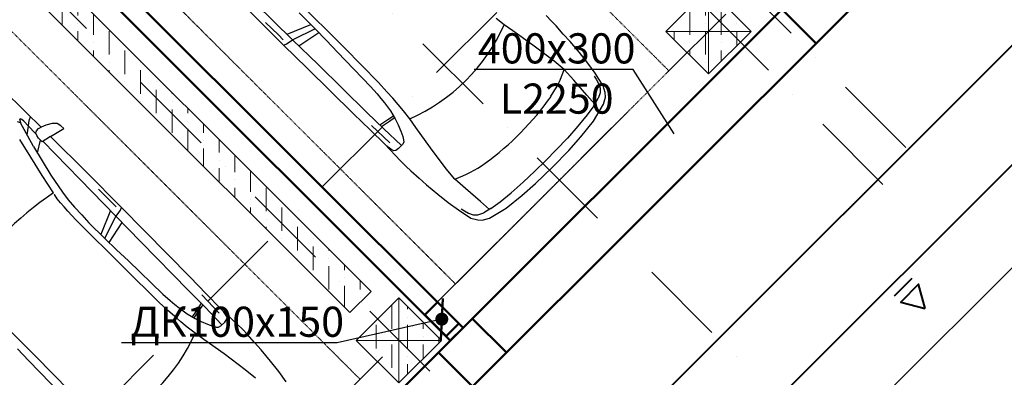
# Model space of a CAD drawing. Units: millimetres. Extents: x -1421891 to 1514382, y -1044665 to 85838.
# Drawn here: x 33448 to 41605, y 66385 to 69352 of the extents above; entities that cross this region are included whole.
import ezdxf
from ezdxf import colors
from ezdxf.entities.mleader import LeaderData, LeaderLine
from ezdxf.math import Vec2, Vec3

# ---------------------------------------------------------------- set-up
doc = ezdxf.new("R2010")
doc.units = ezdxf.units.MM
for name, pattern in [('DASHED', [0.75, 0.5, -0.25]), ('Dot & Dashed', [6702.78, 3527.78, -1763.89, 0, -1411.11]), ('Штриховая', [5.644444, 2.822222, -2.822222])]:
    doc.linetypes.add(name, pattern=pattern)
doc.layers.add('14-17 несущие стены', color=7, linetype='Continuous')
doc.layers.add('34 колоны паркинга', color=7, linetype='Continuous')
for name, color, linetype, lineweight in [('Вытяжка', 162, 'Continuous', 50), ('ОВ-выноски', 7, 'Continuous', 25), ('План АР', 252, 'Continuous', 25), ('Приток', 14, 'Continuous', 40), ('Тонкая', 250, 'Continuous', 25)]:
    doc.layers.add(name, color=color, linetype=linetype, lineweight=lineweight)
doc.styles.add('Isocpeur', font='isocpeur.ttf', dxfattribs={"height": 300})
pattern_1 = [(90, (0, 0), (-260, 0), [195, -65, 0, -65]), (90, (-130, 162.5), (-260, 0), [195, -65, 0, -65])]

# ---------------------------------------------------------------- blocks, each defined once
blk = doc.blocks.new('Стена_33', base_point=(-53373.5, 43023.8))
at = {"layer": '14-17 несущие стены', "linetype": 'Continuous', "lineweight": 0}
h = blk.add_hatch(dxfattribs=at)
h.set_pattern_fill('БЕТОН_01__45_', color=18, style=0, pattern_type=2)
h.set_pattern_definition(pattern_1)
h.paths.add_polyline_path([(-53550.2, 42847), (-47363.1, 36659.8), (-47186.3, 36836.6), (-53373.5, 43023.8)])
at = {"layer": '14-17 несущие стены', "color": 7, "linetype": 'Continuous', "lineweight": 20, "flags": 128}
for points in [[(-53373.5, 43023.8), (-53550.2, 42847)], [(-47186.3, 36836.6), (-53373.5, 43023.8)], [(-53550.2, 42847), (-47363.1, 36659.8)], [(-47363.1, 36659.8), (-47186.3, 36836.6)]]:
    blk.add_lwpolyline(points, dxfattribs=at)
blk = doc.blocks.new('Колонна_107', base_point=(-46956.5, 36430))
at = {"layer": '34 колоны паркинга', "linetype": 'Continuous', "lineweight": 0}
h = blk.add_hatch(dxfattribs=at)
h.set_pattern_fill('БЕТОН_01__45_', color=18, style=0, pattern_type=2)
h.set_pattern_definition(pattern_1)
h.paths.add_polyline_path([(-46956.5, 36076.5), (-46602.9, 36430), (-46956.5, 36783.6), (-47310, 36430)])
at = {"layer": '34 колоны паркинга', "color": 7, "linetype": 'Continuous', "lineweight": 5}
for p, q in [((-46956.5, 36076.5), (-46956.5, 36783.6)), ((-46602.9, 36430), (-47310, 36430))]:
    blk.add_line(p, q, dxfattribs=at)
at = {"layer": '34 колоны паркинга', "color": 7, "linetype": 'Continuous', "lineweight": 20, "flags": 128}
blk.add_lwpolyline([(-46956.5, 36076.5), (-46602.9, 36430), (-46956.5, 36783.6), (-47310, 36430)], close=True, dxfattribs=at)
blk = doc.blocks.new('Колонна_108', base_point=(-44393.2, 38993.3))
at = {"layer": '34 колоны паркинга', "linetype": 'Continuous', "lineweight": 0}
h = blk.add_hatch(dxfattribs=at)
h.set_pattern_fill('БЕТОН_01__45_', color=18, style=0, pattern_type=2)
h.set_pattern_definition(pattern_1)
h.paths.add_polyline_path([(-44393.2, 38639.7), (-44039.7, 38993.3), (-44393.2, 39346.8), (-44746.8, 38993.3)])
at = {"layer": '34 колоны паркинга', "color": 7, "linetype": 'Continuous', "lineweight": 5}
for p, q in [((-44393.2, 38639.7), (-44393.2, 39346.8)), ((-44039.7, 38993.3), (-44746.8, 38993.3))]:
    blk.add_line(p, q, dxfattribs=at)
at = {"layer": '34 колоны паркинга', "color": 7, "linetype": 'Continuous', "lineweight": 20, "flags": 128}
blk.add_lwpolyline([(-44393.2, 38639.7), (-44039.7, 38993.3), (-44393.2, 39346.8), (-44746.8, 38993.3)], close=True, dxfattribs=at)
blk = doc.blocks.new('*U572')
at = {"color": 0}
for p, q in [((29664.2, 200), (-879.9, 200)), ((-879.9, -200), (29664.2, -200))]:
    blk.add_line(p, q, dxfattribs=at)
at = {"layer": 'Тонкая', "linetype": 'DASHED', "ltscale": 2}
for p, q in [((29664.2, 200), (-879.9, 200)), ((-780, -200), (29664.2, -200))]:
    blk.add_line(p, q, dxfattribs=at)
blk = doc.blocks.new('*U577')
at = {"color": 0}
for p, q in [((-5418, 75), (-11001.9, 75)), ((-11001.9, -75), (-11001.9, 75)), ((-5418, -75), (-5418, 75)), ((-11001.9, -75), (-5418, -75))]:
    blk.add_line(p, q, dxfattribs=at)
at = {"layer": 'Тонкая', "linetype": 'DASHED', "ltscale": 2}
for p, q in [((-5418, 75), (-11001.9, 75)), ((-10901.9, -75), (-11001.9, -75)), ((-10901.9, -75), (-5418, -75))]:
    blk.add_line(p, q, dxfattribs=at)
blk = doc.blocks.new('_None')
blk = doc.blocks.new('*U2760')
at = {"color": 0}
for p, q in [((18926.1, 350), (3119.2, 350)), ((3119.2, -350), (18926.1, -350))]:
    blk.add_line(p, q, dxfattribs=at)
at = {"layer": 'Тонкая', "linetype": 'DASHED', "ltscale": 2}
for p, q in [((18926.1, 350), (3119.2, 350)), ((3219.2, -350), (18926.1, -350))]:
    blk.add_line(p, q, dxfattribs=at)

msp = doc.modelspace()

# ---------------------------------------------------------------- linework, layer by layer
at = {"layer": 'Вытяжка'}
for p, q in [((39763.4, 69438.4), (40046.2, 69155.6)), ((36953, 67038.7), (36937.1, 66696.6)), ((37197.5, 66872.5), (37480.3, 66589.7)), ((36917.3, 66592.3), (37200.1, 66309.5))]:
    msp.add_line(p, q, dxfattribs=at)
msp.add_lwpolyline([(36909.6, 67009), (37086.4, 66832.2), (36980.6, 66726.3), (36803.8, 66903.2)], close=True, dxfattribs=at)
at = {"layer": 'Вытяжка', "ltscale": 100, "const_width": 53.8}
msp.add_lwpolyline([(36926.1, 66886.7, -1), (36964.1, 66848.7, -1)], format="xyb", close=True, dxfattribs=at)
at = {"layer": 'ОВ-выноски'}
msp.add_line((29878.6, 55505.9), (41752.2, 67376.6), dxfattribs=at)
at = {"layer": 'План АР', "linetype": 'Dot & Dashed', "ltscale": 0.2}
for p, q in [((3722.9, 35733.5), (49884.8, 81895.3)), ((3722.9, 33824.3), (50839.4, 80940.8)), ((40788.3, 68292.2), (31645.8, 77434.7)), ((40599.4, 67986), (31398.3, 77187.2)), ((37795, 65487.2), (28746.6, 74535.5)), ((61934.6, 44006.4), (33899.2, 72041.7))]:
    msp.add_line(p, q, dxfattribs=at)
at = {"layer": 'План АР', "linetype": 'Штриховая'}
for p, q in [((38826.3, 68927.7), (35290.8, 72463.2)), ((33523, 70695.4), (37058.5, 67159.9)), ((36267.8, 66369.1), (32732.2, 69904.7)), ((37058.5, 67159.9), (38826.3, 68927.7))]:
    msp.add_line(p, q, dxfattribs=at)
at = {"layer": 'План АР', "linetype": 'Continuous'}
for p, q in [((36139.2, 69117.9), (35739.1, 69518)), ((35346, 69426.9), (35634.6, 69141)), ((35709.4, 69185.7), (35401.8, 69484.8)), ((35764.1, 69408.9), (35895.1, 69277.2)), ((37460.7, 69310.1), (37394.9, 69360.4)), ((37854.7, 69340.3), (37809.3, 69385.8)), ((37892, 69300.7), (37854.7, 69340.3)), ((35591.6, 69225.6), (35484.2, 69329.6)), ((35663, 69230.8), (35861, 69311.5)), ((35895.1, 69277.2), (35710.2, 69185)), ((35895.1, 69277.2), (35988.7, 69180.3)), ((37532.5, 69258.5), (37460.7, 69310.1)), ((37699.6, 69139.4), (37532.5, 69258.5)), ((37951.2, 69232.9), (37892, 69300.7)), ((35631.3, 69184), (35591.6, 69225.6)), ((35680.1, 69165.6), (35709.4, 69185.7)), ((35709.4, 69185.7), (35921.3, 68980.4)), ((35761.4, 69135.4), (35926.7, 69244.5)), ((35988.7, 69180.3), (36080.5, 69081.9)), ((38007.8, 69171.3), (37951.2, 69232.9)), ((38085.4, 69078.4), (38007.8, 69171.3)), ((35634.6, 69141), (35655.5, 69148.9)), ((35634.6, 69141), (35829.6, 68949.4)), ((35655.5, 69148.9), (35657.2, 69149.8)), ((35657.2, 69149.8), (35659.8, 69151.5)), ((35659.8, 69151.5), (35680.1, 69165.6)), ((36422.2, 68829.5), (36139.2, 69117.9)), ((37875.4, 69007.1), (37699.6, 69139.4)), ((33536.9, 68547), (32993.3, 69085.1)), ((36080.5, 69081.9), (36355.7, 68798.2)), ((37959.8, 68937.7), (37875.4, 69007.1)), ((38154.6, 68990.9), (38085.4, 69078.4)), ((35829.6, 68949.4), (36215.1, 68570.1)), ((35921.3, 68980.4), (36325.3, 68583)), ((38037.7, 68848.9), (37959.8, 68937.7)), ((38215.3, 68907.2), (38154.6, 68990.9)), ((38147, 68725.1), (38037.7, 68848.9)), ((38206.2, 68884.5), (38224.4, 68857.8)), ((38283.1, 68803.7), (38215.3, 68907.2)), ((38224.4, 68857.8), (38243.3, 68822.6)), ((36355.7, 68798.2), (36410, 68735.7)), ((36490.8, 68754.6), (36422.2, 68829.5)), ((38243.3, 68822.6), (38256.4, 68784.5)), ((38256.4, 68784.5), (38257.4, 68745.4)), ((38299.1, 68747.1), (38283.1, 68803.7)), ((36410, 68735.7), (36441, 68697.9)), ((36441, 68697.9), (36470, 68661.1)), ((36538.9, 68700.7), (36490.8, 68754.6)), ((36585, 68648), (36538.9, 68700.7)), ((38212, 68650.6), (38147, 68725.1)), ((38204.2, 68637.3), (38239.4, 68697.5)), ((38257.4, 68745.4), (38239.4, 68697.5)), ((38283.6, 68650.5), (38300.4, 68710.1)), ((38300.4, 68710.1), (38299.1, 68747.1)), ((36470, 68661.1), (36520.5, 68595.5)), ((36629.3, 68594.8), (36585, 68648)), ((38204.2, 68637.3), (38149.2, 68561.8)), ((38201, 68511.4), (38283.6, 68650.5)), ((33448.6, 68522.7), (33449.5, 68527)), ((33448.6, 68522.7), (33449.4, 68517.8)), ((33449.4, 68517.8), (33452, 68509.4)), ((33449.5, 68527), (33452, 68529.5)), ((33452, 68529.5), (33456.3, 68529.7)), ((33462, 68527.9), (33456.3, 68529.7)), ((33466.5, 68524.8), (33462, 68527.9)), ((33482.7, 68510.4), (33466.5, 68524.8)), ((33525.4, 68498.2), (33528.8, 68523.5)), ((33528.8, 68523.5), (33536.9, 68547)), ((33589.4, 68495.9), (33536.9, 68547)), ((36215.1, 68570.1), (36352.9, 68438.2)), ((36325.3, 68583), (36464.8, 68447.4)), ((36431.8, 68479.5), (36499.3, 68524)), ((36499.3, 68524), (36544.8, 68554.7)), ((36512.2, 68511.4), (36553.8, 68539.5)), ((36520.5, 68595.5), (36559.1, 68530.5)), ((36559.1, 68530.5), (36583.9, 68480.1)), ((36679.6, 68529), (36629.3, 68594.8)), ((36731.2, 68457.2), (36679.6, 68529)), ((38149.2, 68561.8), (38073.1, 68469)), ((33456.4, 68495.3), (33431.3, 68505.2)), ((33452, 68509.4), (33456.4, 68495.3)), ((33563.7, 68301.2), (33456.4, 68495.3)), ((33522.2, 68468.4), (33482.7, 68510.4)), ((33510.3, 68397.8), (33522.2, 68468.4)), ((33522.2, 68468.4), (33525.4, 68498.2)), ((33576.3, 68410.3), (33522.2, 68468.4)), ((33587, 68430.3), (33605.5, 68448.9)), ((33626.3, 68459.3), (33589.4, 68495.9)), ((33605.5, 68448.9), (33626.3, 68459.3)), ((33664, 68478.1), (33626.3, 68459.3)), ((33717.1, 68492), (33664, 68478.1)), ((33704.4, 68381.7), (33813.4, 68449.8)), ((33759.4, 68492), (33717.1, 68492)), ((33790.6, 68472.5), (33759.4, 68492)), ((33813.4, 68449.8), (33790.6, 68472.5)), ((36352.9, 68438.2), (36474, 68320)), ((36513.7, 68331.5), (36362.3, 68473.1)), ((36444.8, 68466.8), (36512.2, 68511.4)), ((36464.8, 68447.4), (36611.5, 68308.4)), ((36583.9, 68480.1), (36606.4, 68426.6)), ((36850.3, 68290.1), (36731.2, 68457.2)), ((38073.1, 68469), (37985.4, 68370.2)), ((38097.5, 68380.1), (38201, 68511.4)), ((33540.6, 68210.8), (33448.2, 68357.7)), ((33576.3, 68410.3), (33583.4, 68412.8)), ((33583.3, 68409.8), (33583.7, 68420.2)), ((33590.1, 68390), (33583.3, 68409.8)), ((33583.7, 68420.2), (33587, 68430.3)), ((33603.7, 68368.4), (33590.1, 68390)), ((33633.7, 68338.4), (33603.7, 68368.4)), ((33704.4, 68381.7), (33633.7, 68338.4)), ((34004.3, 68085.1), (33704.4, 68381.7)), ((36606.4, 68426.6), (36621.4, 68383.1)), ((36621.4, 68383.1), (36628.9, 68355.9)), ((36628.9, 68355.9), (36630.3, 68337.2)), ((37985.4, 68370.2), (37893.9, 68272.5)), ((37997.1, 68268), (38097.5, 68380.1)), ((33563.7, 68301.2), (33706.7, 68062.3)), ((33596.1, 68247), (33620.5, 68351.6)), ((33946.4, 68029.4), (33641.4, 68342.9)), ((36474, 68320), (36603.9, 68180.5)), ((36500.3, 68295.3), (36474, 68320)), ((36524.1, 68277.3), (36500.3, 68295.3)), ((36548.3, 68264.3), (36524.1, 68277.3)), ((36587.4, 68283.1), (36563.7, 68265.7)), ((36620.2, 68317.5), (36587.4, 68283.1)), ((36630.3, 68337.2), (36620.2, 68317.5)), ((36982.6, 68114.3), (36850.3, 68290.1)), ((37893.9, 68272.5), (37806.4, 68183.3)), ((33635.1, 68060.3), (33540.6, 68210.8)), ((36563.7, 68265.7), (36548.3, 68264.3)), ((37861.1, 68128.6), (37997.1, 68268)), ((36603.9, 68180.5), (36649.4, 68135)), ((36649.4, 68135), (36689, 68097.7)), ((37052, 68029.9), (36982.6, 68114.3)), ((37717.2, 68095.8), (37806.4, 68183.3)), ((37721.7, 67992.6), (37861.1, 68128.6)), ((33727.8, 67914.2), (33635.1, 68060.3)), ((33706.7, 68062.3), (33802.3, 67919.8)), ((34245.5, 67721.8), (33946.4, 68029.4)), ((34290.2, 67796.6), (34004.3, 68085.1)), ((36689, 68097.7), (36756.8, 68038.5)), ((36756.8, 68038.5), (36818.4, 67981.9)), ((37140.8, 67952), (37052, 68029.9)), ((37619.5, 68004.3), (37717.2, 68095.8)), ((34205.6, 67839.6), (34101.5, 67947)), ((36818.4, 67981.9), (36911.3, 67904.3)), ((37264.6, 67842.7), (37140.8, 67952)), ((37520.7, 67916.6), (37619.5, 68004.3)), ((37609.6, 67892.2), (37721.7, 67992.6)), ((33735.3, 67902.7), (33735.6, 67902)), ((33760, 67866.5), (33735.5, 67902.2)), ((33786.8, 67832), (33760, 67866.5)), ((33802.3, 67919.8), (33850.1, 67857.1)), ((36911.3, 67904.3), (36998.8, 67835.1)), ((37427.9, 67840.5), (37520.7, 67916.6)), ((37478.3, 67788.7), (37609.6, 67892.2)), ((33815.6, 67798.2), (33786.8, 67832)), ((33846.5, 67763.9), (33815.6, 67798.2)), ((33850.1, 67857.1), (33903.2, 67795.9)), ((33903.2, 67795.9), (33961.9, 67731.7)), ((34247.2, 67799.9), (34205.6, 67839.6)), ((34290.2, 67796.6), (34282.3, 67775.7)), ((34481.8, 67601.6), (34290.2, 67796.6)), ((36998.8, 67835.1), (37082.5, 67774.4)), ((37105.2, 67783.5), (37131.9, 67765.4)), ((37339.1, 67777.7), (37264.6, 67842.7)), ((37352.4, 67785.5), (37292.2, 67750.3)), ((37339.2, 67706.1), (37478.3, 67788.7)), ((37352.4, 67785.5), (37427.9, 67840.5)), ((33913.2, 67692.1), (33846.5, 67763.9)), ((33961.9, 67731.7), (34022.3, 67667.1)), ((34200.4, 67768.2), (34119.7, 67570.2)), ((34154, 67536.1), (34246.2, 67721)), ((34265.6, 67751.1), (34245.5, 67721.8)), ((34245.5, 67721.8), (34450.8, 67509.9)), ((34279.7, 67771.4), (34265.6, 67751.1)), ((34281.4, 67774), (34279.7, 67771.4)), ((34282.3, 67775.7), (34281.4, 67774)), ((37082.5, 67774.4), (37186, 67706.6)), ((37131.9, 67765.4), (37167.1, 67746.4)), ((37167.1, 67746.4), (37205.3, 67733.3)), ((37186, 67706.6), (37242.6, 67690.6)), ((37205.3, 67733.3), (37244.3, 67732.3)), ((37244.3, 67732.3), (37292.2, 67750.3)), ((37279.6, 67689.3), (37339.2, 67706.1)), ((34313.3, 67292), (33913.2, 67692.1)), ((34022.3, 67667.1), (34154, 67536.1)), ((34295.8, 67669.8), (34186.7, 67504.5)), ((37242.6, 67690.6), (37279.6, 67689.3)), ((34861.1, 67216), (34481.8, 67601.6)), ((34154, 67536.1), (34250.9, 67442.4)), ((34450.8, 67509.9), (34848.2, 67105.9)), ((34250.9, 67442.4), (34349.3, 67350.7)), ((34349.3, 67350.7), (34633, 67075.5)), ((34601.7, 67008.9), (34313.3, 67292)), ((34993, 67078.3), (34861.1, 67216)), ((34633, 67075.5), (34695.5, 67021.2)), ((34848.2, 67105.9), (34983.8, 66966.4)), ((35099.6, 66917.4), (34958.1, 67068.9)), ((35111.2, 66957.2), (34993, 67078.3)), ((34676.6, 66940.4), (34601.7, 67008.9)), ((34695.5, 67021.2), (34733.3, 66990.2)), ((34733.3, 66990.2), (34770.1, 66961.2)), ((34951.7, 66999.4), (34907.2, 66931.9)), ((34964.4, 66986.4), (34919.8, 66919)), ((33580.6, 66559.3), (33180.5, 66959.5)), ((34730.5, 66892.3), (34676.6, 66940.4)), ((34783.2, 66846.2), (34730.5, 66892.3)), ((34770.1, 66961.2), (34835.7, 66910.7)), ((34835.7, 66910.7), (34900.7, 66872.1)), ((34907.2, 66931.9), (34876.5, 66886.4)), ((34919.8, 66919), (34891.7, 66877.4)), ((34983.8, 66966.4), (35122.8, 66819.7)), ((35250.7, 66827.3), (35111.2, 66957.2)), ((35135.9, 66930.8), (35111.2, 66957.2)), ((35153.9, 66907.1), (35135.9, 66930.8)), ((35166.9, 66882.9), (35153.9, 66907.1)), ((34836.4, 66801.9), (34783.2, 66846.2)), ((34900.7, 66872.1), (34951.1, 66847.3)), ((34951.1, 66847.3), (35004.6, 66824.8)), ((35004.6, 66824.8), (35048, 66809.8)), ((35048, 66809.8), (35075.3, 66802.3)), ((35094, 66800.9), (35113.7, 66811)), ((35113.7, 66811), (35148.1, 66843.8)), ((35148.1, 66843.8), (35165.5, 66867.5)), ((35165.5, 66867.5), (35166.9, 66882.9)), ((35296.2, 66781.8), (35250.7, 66827.3)), ((34902.1, 66751.6), (34836.4, 66801.9)), ((34974, 66700), (34902.1, 66751.6)), ((35075.3, 66802.3), (35094, 66800.9)), ((35333.4, 66742.2), (35296.2, 66781.8)), ((35392.7, 66674.4), (35333.4, 66742.2)), ((35141.1, 66580.9), (34974, 66700)), ((35449.3, 66612.8), (35392.7, 66674.4)), ((33430.2, 66621.8), (33522, 66523.4)), ((33863.7, 66271), (33580.6, 66559.3)), ((35316.9, 66448.6), (35141.1, 66580.9)), ((35526.9, 66519.9), (35449.3, 66612.8)), ((33522, 66523.4), (33797.2, 66239.7)), ((35596.1, 66432.4), (35526.9, 66519.9)), ((35401.3, 66379.2), (35316.9, 66448.6)), ((35656.8, 66348.7), (35596.1, 66432.4))]:
    msp.add_line(p, q, dxfattribs=at)
at = {"layer": 'План АР', "linetype": 'Dot & Dashed'}
msp.add_line((37071.7, 67173), (38485.9, 68587.3), dxfattribs=at)
at = {"layer": 'План АР', "linetype": 'Continuous'}
for centre, major_axis, start_param, end_param in [((36068.5, 69921.2), (0, 1520.4), 3.555222, 4.29876), ((37040.5, 69257.1), (0, 973.2), 4.123001, 4.378081), ((35923.7, 70068.5), (0, 2354), 3.767824, 4.100167), ((36732.6, 68949.2), (-973.2, 0), 1.905105, 2.197574), ((35362.6, 65510.1), (0, 2907.3), 0.59715, 0.973646), ((33510, 67362.7), (0, 1520.4), 3.555222, 4.29876)]:
    msp.add_ellipse(centre, major_axis=major_axis, ratio=1, start_param=start_param, end_param=end_param, dxfattribs=at)
at = {"layer": 'Приток'}
msp.add_line((40694.1, 67060.2), (40842.1, 67208.1), dxfattribs=at)
msp.add_lwpolyline([(40950.4, 66956.1), (40893.9, 67157.6), (40747.7, 67007.9)], close=True, dxfattribs=at)

# ---------------------------------------------------------------- block references
at = {"layer": 'Вытяжка', "xscale": -1, "rotation": 45}
msp.add_blockref('*U572', (40745.7, 70137.9), dxfattribs=at)
at = {"layer": 'Вытяжка', "rotation": 135}
msp.add_blockref('*U577', (29289.2, 74523.3), dxfattribs=at)
at = {"layer": 'План АР'}
for name, p in [('Стена_33', (30173.4, 73285.6)), ('Колонна_108', (39153.7, 69255)), ('Колонна_107', (36590.4, 66691.8))]:
    msp.add_blockref(name, p, dxfattribs=at)
at = {"layer": 'Приток', "rotation": 224.9999999999999}
msp.add_blockref('*U2760', (44399.8, 71373.5), dxfattribs=at)

# ---------------------------------------------------------------- leaders
at = {"layer": 'ОВ-выноски', "lineweight": 15}
ml = msp.add_multileader_mtext('Standard', dxfattribs=at)
ml.set_content('{\\fISOCPEUR|b0|i1|c204|p34;400x300\\PL2250}', color=256, style='Isocpeur')
ml.set_leader_properties()
ml.set_arrow_properties(name='NONE')
ml.build(insert=Vec2(0, 0))
ml.multileader.update_dxf_attribs({"text_left_attachment_type": 6, "text_right_attachment_type": 6, "dogleg_length": 0.36, "arrow_head_size": 0.18})
ctx = ml.context
ctx.base_point, ctx.char_height, ctx.arrow_head_size, ctx.landing_gap_size, ctx.plane_origin = Vec3(37262.8, 68938.9), 250, 0.18, 0.09, Vec3(33222.9, 64791.9)
ctx.left_attachment, ctx.right_attachment, ctx.text_align_type = 6, 6, 1
notes = []
notes.append((ctx, [(0, (1, 1, 0), (38531.7, 68938.9), (-1, 0), 0.36, [(0, [(38871.4, 68405.9)], 0, [])])]))
ctx.mtext.insert, ctx.mtext.width, ctx.mtext.defined_height, ctx.mtext.alignment, ctx.mtext.flow_direction = Vec3(37897, 69238.9), 2194.591, 675, 2, 5
at = {"layer": 'ОВ-выноски', "color": 0, "lineweight": 15}
ml = msp.add_multileader_mtext('Standard', dxfattribs=at)
ml.set_content('{\\fISOCPEUR|b0|i1|c204|p34;ДК1\\fISOCPEUR|b0|i1|c0|p34;0\\fISOCPEUR|b0|i1|c204|p34;0x150}', style='Isocpeur')
ml.set_leader_properties()
ml.set_arrow_properties(name='NONE')
ml.build(insert=Vec2(0, 0))
ml.multileader.update_dxf_attribs({"text_left_attachment_type": 6, "text_right_attachment_type": 6, "dogleg_length": 0.36, "arrow_head_size": 0.18})
ctx = ml.context
ctx.base_point, ctx.char_height, ctx.arrow_head_size, ctx.landing_gap_size, ctx.plane_origin = Vec3(34422.2, 66671.1), 250, 0.18, 0.09, Vec3(38047.1, 64953.8)
ctx.left_attachment, ctx.right_attachment, ctx.text_align_type = 6, 6, 1
notes.append((ctx, [(0, (1, 1, 0), (36079.6, 66671.1), (-1, 0), 0.36, [(0, [(36945.1, 66867.7)], 0, [])])]))
ctx.mtext.insert, ctx.mtext.width, ctx.mtext.alignment, ctx.mtext.flow_direction = Vec3(35250.7, 66971.1), 2652.472, 2, 5
for ctx, leaders in notes:
    for number, flags, end, landing, length, lines in leaders:
        leader = LeaderData()
        leader.index, (leader.has_last_leader_line, leader.has_dogleg_vector, leader.attachment_direction) = number, flags
        leader.last_leader_point, leader.dogleg_vector, leader.dogleg_length = Vec3(end), Vec3(landing), length
        for number, points, colour, breaks in lines:
            line = LeaderLine()
            line.index, line.vertices, line.color, line.breaks = number, Vec3.list(points), colors.encode_raw_color(colour), breaks
            leader.lines.append(line)
        ctx.leaders.append(leader)

doc.saveas('drawing.dxf')
